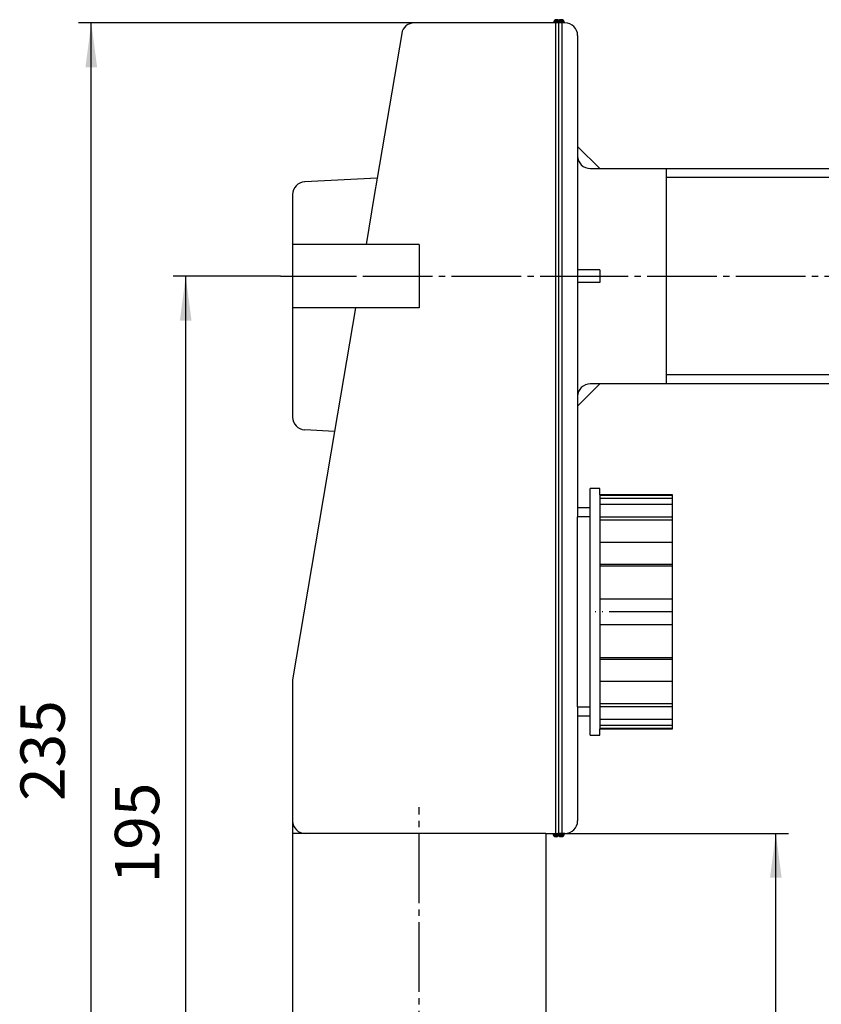
# Model space of a CAD drawing. Units: millimetres. Extents: x -217 to 300, y -31 to 287.
# Drawn here: x -63 to 63, y 80 to 236 of the extents above; entities that cross this region are included whole.
import ezdxf

# ---------------------------------------------------------------- set-up
doc = ezdxf.new("R2010")
doc.units = ezdxf.units.MM
for name, pattern in [('DASH_CENTER', [14, 11, -1, 1, -1]), ('DOT_CENTER', [14, 12, -1, 0, -1]), ('PHANTOM', [13, 10, -1, 0, -1, 0, -1])]:
    doc.linetypes.add(name, pattern=pattern)
doc.layers.add('1', color=7, linetype='Continuous')
doc.styles.add('CONVERTER_11', font='txt.shx', dxfattribs={"width": 0.9})
doc.dimstyles.new('ME10_DIM_17', dxfattribs={"dimtxt": 7, "dimasz": 7, "dimexe": 2, "dimexo": 0, "dimgap": 2, "dimtad": 1, "dimdsep": 46, "dimtxsty": 'CONVERTER_11', "dimsah": 1, "dimcen": 0.09, "dimclrd": 4, "dimclre": 4, "dimclrt": 1, "dimadec": 0, "dimazin": 0, "dimtfac": 1, "dimtdec": 4, "dimtix": 1, "dimtmove": 0, "dimatfit": 3, "dimfxl": 1, "dimtolj": 1, "dimtzin": 0, "dimarcsym": 0})
doc.dimstyles.new('ME10_DIM_21', dxfattribs={"dimtxt": 7, "dimasz": 7, "dimexe": 2, "dimexo": 0, "dimgap": 2, "dimtad": 1, "dimdsep": 46, "dimtxsty": 'CONVERTER_11', "dimsah": 1, "dimcen": 0.09, "dimclrd": 4, "dimclre": 4, "dimclrt": 1, "dimadec": 0, "dimazin": 0, "dimtfac": 1, "dimtdec": 4, "dimtix": 1, "dimtmove": 0, "dimatfit": 3, "dimfxl": 1, "dimtolj": 1, "dimtzin": 0, "dimarcsym": 0})
doc.dimstyles.new('ME10_DIM_22', dxfattribs={"dimtxt": 7, "dimasz": 7, "dimexe": 2, "dimexo": 0, "dimgap": 2, "dimtad": 1, "dimdsep": 46, "dimtxsty": 'CONVERTER_11', "dimsah": 1, "dimcen": 0.09, "dimclrd": 4, "dimclre": 4, "dimclrt": 1, "dimadec": 0, "dimazin": 0, "dimtfac": 1, "dimtdec": 4, "dimtix": 1, "dimtmove": 0, "dimatfit": 3, "dimfxl": 1, "dimtolj": 1, "dimtzin": 0, "dimarcsym": 0})

# ---------------------------------------------------------------- blocks, each defined once
blk = doc.blocks.new('HL_400_Gehäuse', base_point=(0, 116.74))
at = {"layer": '1', "linetype": 'Continuous'}
h = blk.add_hatch(color=3, dxfattribs=at)
edge = h.paths.add_edge_path()
edge.add_line((22.21, 235), (21.5, 235))
edge.add_line((21.5, 235), (21.21, 235))
edge.add_arc((21.71, 235), 0.5, 0, 180, ccw=False)
h = blk.add_hatch(color=3, dxfattribs=at)
edge = h.paths.add_edge_path()
edge.add_arc((21.6, 107), 0.5, 180, 360)
edge.add_line((22.1, 107), (21.1, 107))
at = {"layer": '1', "color": 7, "linetype": 'Continuous'}
for p, q in [((21.21, 235), (-0.81, 235)), ((21.5, 235), (21.21, 235)), ((22.21, 235), (21.5, 235)), ((21.5, 235), (21.5, 107)), ((22, 235), (22, 107)), ((-2.78, 233.33), (-6.63, 210.5)), ((-6.63, 210.5), (-18.1, 209.9)), ((-6.63, 210.5), (-7.1, 207.75)), ((-20, 207.9), (-20, 200)), ((-7.1, 207.75), (-8.4, 200)), ((-8.4, 200), (-20, 200)), ((-20, 200), (-20, 192)), ((0, 200), (-8.4, 200)), ((0, 200), (0, 192)), ((-20, 192), (-20, 190)), ((0, 192), (0, 190)), ((-20, 190), (-20, 172.74)), ((-10.09, 190), (-20, 190)), ((-10.09, 190), (-13.38, 170.5)), ((0, 190), (-10.09, 190)), ((-13.38, 170.5), (-20, 131.25)), ((-13.38, 170.5), (-18.1, 170.75)), ((-20, 131.25), (-20, 109)), ((-20, 109), (-20, 107)), ((-18, 107), (-20, 107)), ((-20, 107), (-20, 55)), ((20, 107), (-18, 107)), ((20, 107), (20, 55)), ((20, 107), (21.1, 107)), ((21.1, 107), (22.1, 107))]:
    blk.add_line(p, q, dxfattribs=at)
at = {"layer": '1', "color": 2, "linetype": 'DOT_CENTER'}
blk.add_line((-21.9, 195), (-8.9, 195), dxfattribs=at)
at = {"layer": '1', "color": 2, "linetype": 'DASH_CENTER'}
for p, q in [((-8.9, 195), (22, 195)), ((0, -2.02), (0, 111.14))]:
    blk.add_line(p, q, dxfattribs=at)
at = {"layer": '1', "color": 7, "linetype": 'Continuous'}
for centre, radius, start, end in [((-0.81, 233), 2, 90, 170.4258), ((21.71, 235), 0.5, 0, 180), ((-18, 207.9), 2, 93, 180), ((-18, 172.74), 2, 180, 267), ((-18, 109), 2, 180, 270), ((21.6, 107), 0.5, 180, 0)]:
    blk.add_arc(centre, radius, start, end, dxfattribs=at)
blk = doc.blocks.new('*D27')
at = {"layer": '1', "color": 4, "linetype": 'Continuous'}
for p, q in [((20, 107), (58.31, 107)), ((56.31, 0), (56.31, 107)), ((24.06, 0), (58.31, 0))]:
    blk.add_line(p, q, dxfattribs=at)
at = {"layer": '1', "color": 4}
for points in [[(57.23, 100), (55.39, 100), (56.31, 107)], [(55.39, 7), (57.23, 7), (56.31, 0)]]:
    blk.add_solid(points, dxfattribs=at)
at = {"layer": '1', "color": 1, "insert": (54.31, 51.42), "char_height": 7, "attachment_point": 7, "rotation": 90, "line_spacing_factor": 0.60024, "style": 'CONVERTER_11'}
blk.add_mtext('105', dxfattribs=at)
blk = doc.blocks.new('*D31')
at = {"layer": '1', "color": 4, "linetype": 'Continuous'}
for p, q in [((-21.9, 195), (-38.89, 195)), ((-36.89, 0), (-36.89, 195)), ((-24.06, 0), (-38.89, 0))]:
    blk.add_line(p, q, dxfattribs=at)
at = {"layer": '1', "color": 4}
for points in [[(-35.97, 188), (-37.81, 188), (-36.89, 195)], [(-37.81, 7), (-35.97, 7), (-36.89, 0)]]:
    blk.add_solid(points, dxfattribs=at)
at = {"layer": '1', "color": 1, "insert": (-38.89, 99.13), "char_height": 7, "attachment_point": 7, "rotation": 90, "line_spacing_factor": 0.60024, "style": 'CONVERTER_11'}
blk.add_mtext('195', dxfattribs=at)
blk = doc.blocks.new('*D32')
at = {"layer": '1', "color": 4, "linetype": 'Continuous'}
for p, q in [((-0.81, 235), (-53.8, 235)), ((-51.8, 0), (-51.8, 235)), ((-24.06, 0), (-53.8, 0))]:
    blk.add_line(p, q, dxfattribs=at)
at = {"layer": '1', "color": 4}
for points in [[(-50.88, 228), (-52.72, 228), (-51.8, 235)], [(-52.72, 7), (-50.88, 7), (-51.8, 0)]]:
    blk.add_solid(points, dxfattribs=at)
at = {"layer": '1', "color": 1, "insert": (-53.8, 112.14), "char_height": 7, "attachment_point": 7, "rotation": 90, "line_spacing_factor": 0.60024, "style": 'CONVERTER_11'}
blk.add_mtext('235', dxfattribs=at)
blk = doc.blocks.new('Putzschraube_1_Zoll', base_point=(33.5, 142))
at = {"layer": '1', "color": 7, "linetype": 'Continuous'}
for p, q in [((28.5, 161.5), (27, 161.5)), ((27, 122.5), (27, 161.5)), ((28.5, 160.5), (28.5, 161.5)), ((40, 160.5), (28.5, 160.5)), ((28.5, 160.5), (28.5, 123.5)), ((40, 160.39), (28.5, 160.39)), ((40, 150), (40, 160.5)), ((40, 159.89), (28.5, 159.89)), ((40, 158.93), (28.5, 158.93)), ((40, 156.93), (28.5, 156.93)), ((40, 156.49), (28.5, 156.49)), ((40, 152.93), (28.5, 152.93)), ((40, 149.46), (28.5, 149.46)), ((40, 142), (40, 150)), ((40, 149.21), (28.5, 149.21)), ((40, 144), (28.5, 144)), ((40, 123.5), (40, 142)), ((28.5, 140), (40, 140)), ((28.5, 134.79), (40, 134.79)), ((28.5, 134.54), (40, 134.54)), ((28.5, 131.07), (40, 131.07)), ((28.5, 127.51), (40, 127.51)), ((28.5, 127.07), (40, 127.07)), ((28.5, 125.07), (40, 125.07)), ((28.5, 124.11), (40, 124.11)), ((28.5, 123.61), (40, 123.61)), ((28.5, 122.5), (28.5, 123.5)), ((28.5, 123.5), (40, 123.5)), ((27, 122.5), (28.5, 122.5))]:
    blk.add_line(p, q, dxfattribs=at)
at = {"layer": '1', "color": 2, "linetype": 'PHANTOM'}
blk.add_line((40, 142), (27, 142), dxfattribs=at)
blk = doc.blocks.new('HL_400_Deckel', base_point=(68.5, 171))
at = {"layer": '1', "linetype": 'Continuous'}
h = blk.add_hatch(color=3, dxfattribs=at)
edge = h.paths.add_edge_path()
edge.add_line((22.9, 235), (21.9, 235))
edge.add_arc((22.4, 235), 0.5, 0, 180, ccw=False)
h = blk.add_hatch(color=3, dxfattribs=at)
edge = h.paths.add_edge_path()
edge.add_arc((22.4, 107), 0.5, 180, 360)
edge.add_line((22.9, 107), (21.9, 107))
at = {"layer": '1', "color": 7, "linetype": 'Continuous'}
for p, q in [((22.9, 235), (21.9, 235)), ((22, 235), (22, 107)), ((22.5, 235), (22.5, 107)), ((23, 235), (22.9, 235)), ((25, 233), (25, 215.5)), ((25, 215.5), (25, 214)), ((25, 215.5), (28.5, 212)), ((25, 214), (25, 196)), ((27, 212), (28.5, 212)), ((28.5, 212), (39, 212)), ((39, 212), (78.47, 212)), ((39, 212), (39, 178)), ((91.47, 212), (102, 212)), ((25, 196), (25, 194)), ((28.5, 196), (25, 196)), ((28.5, 196), (28.5, 194)), ((25, 194), (25, 176)), ((28.5, 194), (25, 194)), ((28.5, 178), (25, 174.5)), ((28.5, 178), (27, 178)), ((39, 178), (28.5, 178)), ((78.47, 178), (39, 178)), ((102, 178), (91.47, 178)), ((25, 176), (25, 174.5)), ((25, 174.5), (25, 158.5)), ((25, 158.5), (25, 157)), ((25, 158.5), (27, 158.5)), ((25, 127), (25, 157)), ((25, 127), (25, 125.5)), ((27, 125.5), (25, 125.5)), ((25, 125.5), (25, 109)), ((22.9, 107), (21.9, 107)), ((23, 107), (22.9, 107))]:
    blk.add_line(p, q, dxfattribs=at)
at = {"layer": '1', "color": 2, "linetype": 'Continuous'}
for p, q in [((78.47, 210.6), (39, 210.6)), ((102, 210.6), (91.47, 210.6)), ((78.47, 179.4), (39, 179.4)), ((102, 179.4), (91.47, 179.4)), ((27, 157), (25, 157)), ((25, 127), (27, 127))]:
    blk.add_line(p, q, dxfattribs=at)
at = {"layer": '1', "color": 2, "linetype": 'DASH_CENTER'}
blk.add_line((22, 195), (115.1, 195), dxfattribs=at)
at = {"layer": '1', "color": 7, "linetype": 'Continuous'}
for centre, radius, start, end in [((22.4, 235), 0.5, 0, 180), ((23, 233), 2, 0, 90), ((27, 214), 2, 180, 270), ((27, 176), 2, 90, 180), ((23, 109), 2, 270, 0), ((22.4, 107), 0.5, 180, 0)]:
    blk.add_arc(centre, radius, start, end, dxfattribs=at)
blk = doc.blocks.new('HL_400_WA-Einbausifon', base_point=(41.603, 126.932))
at = {"layer": '1'}
blk.add_blockref('HL_400_Gehäuse', (0, 116.738), dxfattribs=at)
for base, p1, dimstyle, picture, middle in [((-51.8, 0), (-0.809, 235), 'ME10_DIM_22', '*D32', (-57.3, 120.538)), ((-36.889, 0), (-21.903, 195), 'ME10_DIM_21', '*D31', (-42.389, 106.479))]:
    dim = blk.add_linear_dim(base=base, p1=p1, p2=(-24.062, 0), angle=90, dimstyle=dimstyle, dxfattribs=at)
    dim.commit()
    dim.dimension.update_dxf_attribs({"geometry": picture, "text_midpoint": middle, "text_rotation": 90})
dim = blk.add_linear_dim(base=(56.313, 0), p1=(20, 107), p2=(24.062, 0), angle=90, text='105', dimstyle='ME10_DIM_17', dxfattribs=at)
dim.commit()
dim.dimension.update_dxf_attribs({"geometry": '*D27', "text_midpoint": (50.813, 58.765), "text_rotation": 90})

msp = doc.modelspace()

# ---------------------------------------------------------------- block references
msp.add_blockref('HL_400_WA-Einbausifon', (41.6, 126.93))
at = {"layer": '1'}
for name, p in [('HL_400_Deckel', (68.5, 171)), ('Putzschraube_1_Zoll', (33.5, 142))]:
    msp.add_blockref(name, p, dxfattribs=at)

doc.saveas('drawing.dxf')
